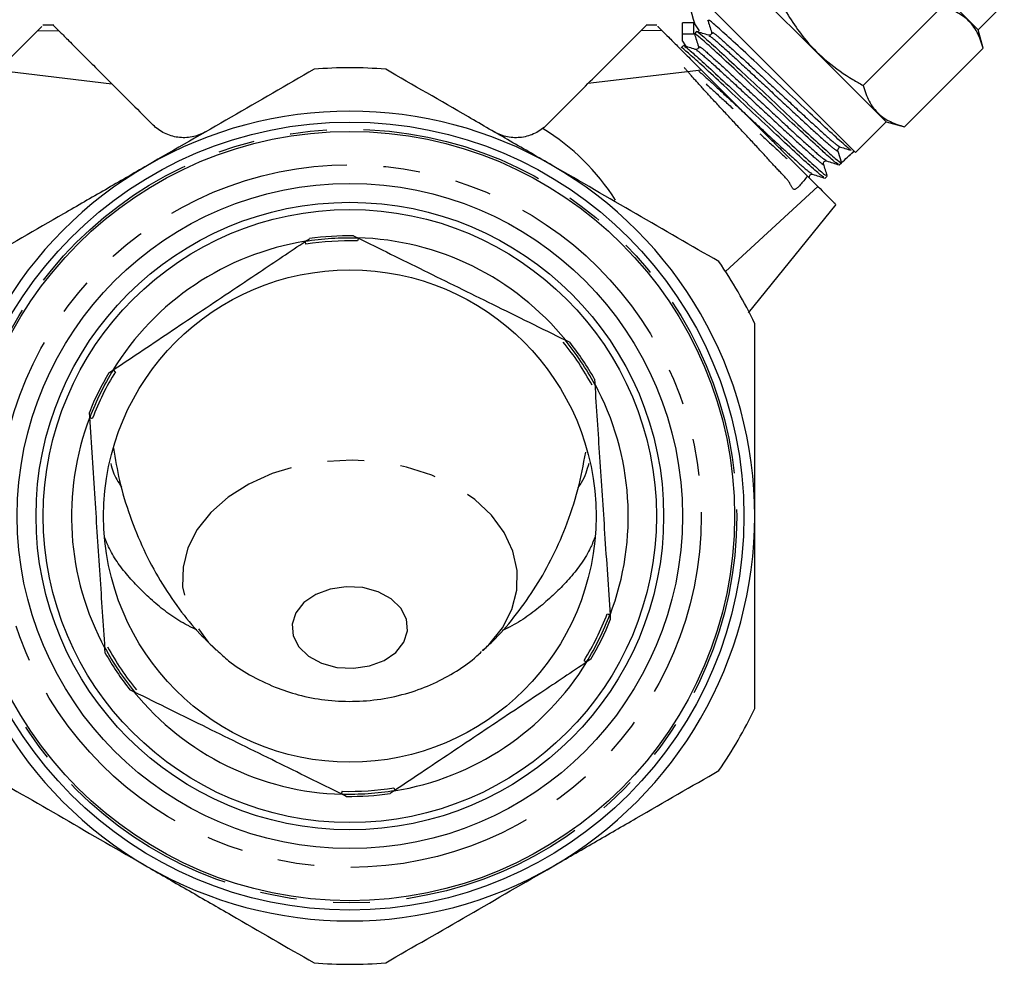
# Model space of a CAD drawing. Extents: x 3 to 397, y 18 to 272.
# Drawn here: x 306 to 340, y 18 to 51 of the extents above; entities that cross this region are included whole.
import ezdxf

# ---------------------------------------------------------------- set-up
doc = ezdxf.new("R2010")
doc.units = 0
doc.linetypes.add('PHANTOM', pattern=[12.7, 6.35, -1.27, 1.27, -1.27, 1.27, -1.27])
doc.layers.get('0').update_dxf_attribs({"linetype": 'CONTINUOUS'})

msp = doc.modelspace()

# ---------------------------------------------------------------- linework, layer by layer
at = {"color": 7, "linetype": 'CONTINUOUS'}
for p, q in [((338.913, 50.734), (336.456, 53.192)), ((333.274, 50.01), (330.817, 52.467)), ((329.756, 51.406), (334.67, 46.492)), ((334.934, 48.812), (337.653, 51.531)), ((338.913, 50.734), (339.815, 51.636)), ((306.947, 50.894), (306.575, 50.894)), ((327.799, 50.894), (327.428, 50.894)), ((329.081, 50.98), (328.687, 50.98)), ((328.687, 50.581), (328.687, 50.98)), ((329.081, 50.581), (329.081, 50.98)), ((329.081, 50.98), (329.26, 50.697)), ((339.082, 50.103), (338.913, 50.734)), ((329.081, 50.581), (328.687, 50.581)), ((328.687, 50.34), (328.687, 50.581)), ((329.171, 50.674), (329.101, 50.6)), ((329.627, 50.546), (329.588, 50.547)), ((329.692, 50.653), (329.694, 50.617)), ((328.713, 50.186), (328.643, 50.112)), ((328.687, 50.34), (328.787, 50.181)), ((329.27, 50.13), (329.274, 50.13)), ((336.363, 47.383), (339.082, 50.103)), ((335.731, 47.552), (333.274, 50.01)), ((305.03, 49.343), (308.954, 48.873)), ((329.344, 49.343), (325.42, 48.874)), ((334.67, 46.492), (335.731, 47.552)), ((335.731, 47.552), (336.363, 47.383)), ((334.103, 46.665), (334.1, 46.675)), ((334.057, 46.541), (334.184, 46.137)), ((334.376, 46.317), (334.595, 46.523)), ((334.595, 46.523), (334.618, 46.544)), ((334.109, 46.067), (334.184, 46.137)), ((333.154, 45.742), (333.185, 45.742)), ((333.619, 45.607), (333.694, 45.677)), ((330.177, 42.38), (333.369, 45.319)), ((330.972, 40.948), (334.001, 44.69)), ((317.312, 43.615), (317.456, 43.544)), ((315.655, 43.425), (315.788, 43.514)), ((324.65, 40.001), (324.794, 39.93)), ((308.856, 38.877), (308.989, 38.966)), ((325.643, 38.661), (325.654, 38.501)), ((308.192, 37.347), (308.181, 37.507)), ((326.183, 30.499), (326.193, 30.339)), ((308.731, 29.185), (308.721, 29.345)), ((325.519, 28.969), (325.385, 28.88)), ((309.724, 27.845), (309.58, 27.915)), ((317.063, 24.231), (316.919, 24.302)), ((318.72, 24.421), (318.586, 24.332))]:
    msp.add_line(p, q, dxfattribs=at)
at = {"color": 8, "linetype": 'PHANTOM'}
for p, q in [((306.386, 50.699), (307.115, 50.712)), ((327.988, 50.7), (327.259, 50.713))]:
    msp.add_line(p, q, dxfattribs=at)
at = {"color": 8, "linetype": 'PHANTOM', "flags": 128}
msp.add_lwpolyline([(321.794, 29.272), (321.993, 29.469), (322.461, 30.059), (322.785, 30.696), (322.956, 31.362), (322.969, 32.039), (322.825, 32.708), (322.527, 33.352), (322.084, 33.951), (321.507, 34.491), (320.812, 34.957), (320.018, 35.335), (319.147, 35.616), (318.223, 35.791), (317.27, 35.857), (316.315, 35.81), (315.384, 35.654), (314.502, 35.391), (313.693, 35.029), (312.98, 34.577), (312.381, 34.049), (311.913, 33.459), (311.59, 32.822), (311.419, 32.156), (311.405, 31.479), (311.549, 30.81), (311.847, 30.167), (312.291, 29.567), (312.57, 29.282)], dxfattribs=at)
at = {"color": 7, "linetype": 'CONTINUOUS', "flags": 128}
msp.add_lwpolyline([(316.21, 28.835), (316.742, 28.691), (317.309, 28.658), (317.866, 28.739), (318.369, 28.928), (318.775, 29.21), (319.053, 29.561), (319.18, 29.953), (319.146, 30.355), (318.952, 30.734), (318.616, 31.058), (318.164, 31.303), (317.633, 31.448), (317.065, 31.481), (316.508, 31.399), (316.006, 31.21), (315.599, 30.928), (315.321, 30.577), (315.194, 30.185), (315.229, 29.783), (315.422, 29.404), (315.758, 29.08), (316.21, 28.835)], dxfattribs=at)
at = {"color": 7, "linetype": 'CONTINUOUS'}
for radius in [13.625, 13.3, 11.5, 10.85, 10.6, 8.512]:
    msp.add_circle((317.187, 33.923), radius, dxfattribs=at)
at = {"color": 8, "linetype": 'PHANTOM'}
for radius in [13.375, 12.149]:
    msp.add_circle((317.187, 33.923), radius, dxfattribs=at)
at = {"color": 7, "linetype": 'CONTINUOUS'}
for centre, radius, start, end in [((317.187, 33.923), 15.5, 85.4146, 94.5854), ((317.187, 33.923), 14, 60, 120), ((319.762, 40.642), 7.836, 32.4346, 58.3919), ((334.144, 46.569), 0.0917, 133.144, 197.5281), ((317.187, 33.923), 14, 120, 180), ((317.187, 33.923), 14, 0, 60), ((317.187, 33.923), 9.693, 89.264, 98.2998), ((317.187, 33.923), 9.625, 99.1619, 148.4019), ((317.187, 33.923), 9.519, 88.3858, 99.1781), ((317.187, 33.923), 9.625, 39.1619, 88.4019), ((317.187, 33.923), 15.5, 25.4146, 34.5854), ((317.187, 33.923), 9.519, 28.3858, 39.1781), ((317.187, 33.923), 9.693, 29.264, 38.2998), ((317.187, 33.923), 9.693, 149.264, 158.2998), ((317.187, 33.923), 9.519, 148.3858, 159.1781), ((317.187, 33.923), 9.625, 339.1619, 28.4019), ((317.187, 33.923), 9.625, 159.1619, 208.4019), ((317.187, 33.923), 14, 180, 240), ((317.187, 33.923), 14, 300, 0), ((317.187, 33.923), 9.519, 328.3858, 339.1781), ((317.187, 33.923), 9.693, 329.264, 338.2998), ((317.187, 33.923), 9.519, 208.3858, 219.1781), ((317.187, 33.923), 9.693, 209.264, 218.2998), ((317.187, 33.923), 9.625, 279.1619, 328.4019), ((317.187, 33.923), 9.625, 219.1619, 268.4019), ((317.187, 33.923), 15.5, 325.4146, 334.5854), ((317.187, 33.923), 9.519, 268.3858, 279.1781), ((317.187, 33.923), 9.693, 269.264, 278.2998), ((317.187, 33.923), 14, 240, 300), ((317.187, 33.923), 15.5, 265.4146, 274.5854)]:
    msp.add_arc(centre, radius, start, end, dxfattribs=at)
at = {"color": 8, "linetype": 'PHANTOM'}
for start, end in [(88.2613, 99.3025), (28.2613, 39.3025), (148.2613, 159.3025), (328.2613, 339.3025), (208.2613, 219.3025), (268.2613, 279.3025)]:
    msp.add_arc((317.187, 33.923), 9.614, start, end, dxfattribs=at)
at = {"color": 7, "linetype": 'CONTINUOUS'}
for centre, major_axis, ratio, start_param, end_param in [((317.187, 45.763), (0, 15.809), 0.798615, 5.044497, 5.137747), ((504.496, 221.248), (206.552, 206.572), 0.021106, 3.722212, 3.725716)]:
    msp.add_ellipse(centre, major_axis=major_axis, ratio=ratio, start_param=start_param, end_param=end_param, dxfattribs=at)
for points, knots in [([(332.076, 51.67), (332.354, 51.214), (332.812, 50.463), (333.703, 49.602), (334.389, 49.121), (334.816, 48.879), (334.934, 48.812)], [0, 0, 0, 0, 0.38864, 0.641157, 0.900497, 1, 1, 1, 1]), ([(339.082, 50.103), (339.022, 50.29), (338.9, 50.67), (338.576, 51.089), (338.152, 51.375), (337.821, 51.479), (337.653, 51.531)], [0, 0, 0, 0, 0.264603, 0.534944, 0.765341, 1, 1, 1, 1]), ([(329.556, 51.085), (329.579, 51.013), (329.624, 50.869), (329.669, 50.725), (329.692, 50.653)], [0, 0, 0, 0, 0.500071, 1, 1, 1, 1]), ([(334.5, 46.585), (334.494, 46.588), (334.454, 46.613), (334.182, 46.852), (333.657, 47.324), (332.911, 48.026), (332.073, 48.807), (331.24, 49.594), (330.494, 50.289), (329.93, 50.798), (329.607, 51.082), (329.594, 51.064), (329.59, 51.057)], [0, 0, 0, 0, 0.015779, 0.111386, 0.227569, 0.343803, 0.459944, 0.576045, 0.692164, 0.80815, 0.924195, 1, 1, 1, 1]), ([(306.543, 50.856), (306.544, 50.857), (306.546, 50.859), (306.425, 50.738), (306.386, 50.699)], [0, 0, 0, 0, 0.6791053, 1, 1, 1, 1]), ([(306.947, 50.881), (306.944, 50.883), (306.935, 50.893), (307.037, 50.79), (307.115, 50.712)], [0, 0, 0, 0, 0.243275, 1, 1, 1, 1]), ([(327.259, 50.713), (327.336, 50.789), (327.44, 50.894), (327.431, 50.884), (327.428, 50.881)], [0, 0, 0, 0, 0.730163, 1, 1, 1, 1]), ([(327.831, 50.857), (327.829, 50.858), (327.827, 50.86), (327.949, 50.738), (327.988, 50.7)], [0, 0, 0, 0, 0.680125, 1, 1, 1, 1]), ([(306.386, 50.699), (306.327, 50.64), (306.253, 50.566), (306.076, 50.389), (305.972, 50.285), (305.739, 50.052), (305.61, 49.923), (305.334, 49.646), (305.186, 49.499), (305.03, 49.343)], [0, 0, 0, 0, 0.25, 0.25, 0.5, 0.5, 0.75, 0.75, 1, 1, 1, 1]), ([(307.115, 50.712), (307.185, 50.643), (307.275, 50.552), (307.501, 50.327), (307.635, 50.192), (307.869, 49.959), (307.951, 49.876), (308.127, 49.7), (308.221, 49.607), (308.513, 49.315), (308.724, 49.103), (308.954, 48.873)], [0, 0, 0, 0, 0.25, 0.25, 0.5, 0.5, 0.625, 0.625, 0.75, 0.75, 1, 1, 1, 1]), ([(325.42, 48.874), (325.637, 49.091), (325.844, 49.298), (326.138, 49.591), (326.232, 49.686), (326.41, 49.864), (326.495, 49.948), (326.654, 50.107), (326.728, 50.182), (326.867, 50.32), (326.93, 50.383), (327.044, 50.497), (327.095, 50.548), (327.186, 50.639), (327.226, 50.679), (327.259, 50.713)], [0, 0, 0, 0, 0.25, 0.25, 0.375, 0.375, 0.5, 0.5, 0.625, 0.625, 0.75, 0.75, 0.875, 0.875, 1, 1, 1, 1]), ([(327.988, 50.7), (328.048, 50.64), (328.122, 50.565), (328.299, 50.388), (328.403, 50.284), (328.635, 50.052), (328.764, 49.923), (329.04, 49.647), (329.188, 49.5), (329.344, 49.343)], [0, 0, 0, 0, 0.25, 0.25, 0.5, 0.5, 0.75, 0.75, 1, 1, 1, 1]), ([(329.1, 50.596), (329.123, 50.524), (329.168, 50.38), (329.213, 50.236), (329.236, 50.164)], [0, 0, 0, 0, 0.500092, 1, 1, 1, 1]), ([(334.08, 46.086), (334.052, 46.1), (333.988, 46.131), (333.658, 46.425), (333.188, 46.856), (332.592, 47.403), (331.912, 48.045), (331.223, 48.694), (330.544, 49.325), (329.964, 49.866), (329.509, 50.281), (329.181, 50.564), (329.137, 50.579), (329.116, 50.586)], [0, 0, 0, 0, 0.0846439, 0.1943236, 0.2485703, 0.3581315, 0.4677194, 0.5219192, 0.63139, 0.7408878, 0.7950407, 0.9044212, 1, 1, 1, 1]), ([(329.189, 50.658), (329.184, 50.665), (329.151, 50.716), (329.35, 50.553), (329.788, 50.171), (330.452, 49.551), (331.249, 48.812), (332.089, 48.017), (332.887, 47.271), (333.555, 46.658), (334.011, 46.246), (334.167, 46.131), (334.182, 46.136), (334.184, 46.137)], [0, 0, 0, 0, 0.015986, 0.123084, 0.230311, 0.337498, 0.444767, 0.552095, 0.659379, 0.766789, 0.874157, 0.981613, 1, 1, 1, 1]), ([(329.588, 50.547), (329.519, 50.569), (329.381, 50.612), (329.243, 50.655), (329.174, 50.677)], [0, 0, 0, 0, 0.4999103, 1, 1, 1, 1]), ([(329.694, 50.617), (329.694, 50.616), (329.695, 50.601), (329.673, 50.567), (329.641, 50.545), (329.627, 50.546), (329.627, 50.546)], [0, 0, 0, 0, 0.036406, 0.515644, 0.994392, 1, 1, 1, 1]), ([(333.579, 45.64), (333.568, 45.642), (333.548, 45.644), (333.322, 45.835), (332.921, 46.187), (332.24, 46.824), (331.436, 47.574), (330.599, 48.36), (329.825, 49.087), (329.18, 49.674), (328.787, 50.025), (328.609, 50.164), (328.645, 50.111), (328.646, 50.11)], [0, 0, 0, 0, 0.06665, 0.120952, 0.230657, 0.340389, 0.450081, 0.559682, 0.669332, 0.778853, 0.888404, 0.997901, 1, 1, 1, 1]), ([(329.131, 50.06), (329.062, 50.081), (328.924, 50.124), (328.787, 50.168), (328.718, 50.189)], [0, 0, 0, 0, 0.49993, 1, 1, 1, 1]), ([(328.757, 50.154), (328.768, 50.154), (328.798, 50.152), (329.137, 49.85), (329.718, 49.326), (330.469, 48.624), (331.298, 47.843), (332.12, 47.078), (332.84, 46.402), (333.374, 45.924), (333.665, 45.674), (333.662, 45.702), (333.662, 45.712)], [0, 0, 0, 0, 0.062896, 0.172494, 0.282117, 0.391837, 0.501495, 0.61128, 0.721057, 0.830874, 0.940781, 1, 1, 1, 1]), ([(329.236, 50.164), (329.238, 50.152), (329.242, 50.126), (329.217, 50.078), (329.168, 50.053), (329.143, 50.058), (329.13, 50.06)], [0, 0, 0, 0, 0.24652, 0.499635, 0.752984, 1, 1, 1, 1]), ([(315.948, 49.373), (314.999, 48.825), (314.045, 48.274), (312.125, 47.166), (311.159, 46.609), (310.187, 46.047)], [0, 0, 0, 0, 0.5, 0.5, 1, 1, 1, 1]), ([(324.187, 46.047), (323.705, 46.326), (323.22, 46.605), (322.249, 47.166), (321.765, 47.445), (320.323, 48.278), (319.371, 48.828), (318.426, 49.373)], [0, 0, 0, 0, 0.25, 0.25, 0.5, 0.5, 1, 1, 1, 1]), ([(329.344, 49.343), (329.678, 49.01), (330.027, 48.66), (330.487, 48.2), (330.581, 48.107), (330.766, 47.921), (330.859, 47.829), (331.135, 47.552), (331.319, 47.369), (331.592, 47.095), (331.684, 47.004), (331.863, 46.824), (331.952, 46.736), (332.211, 46.476), (332.377, 46.31), (332.616, 46.071), (332.694, 45.993), (332.845, 45.842), (332.917, 45.77), (333.126, 45.562), (333.253, 45.434), (333.369, 45.319)], [0, 0, 0, 0, 0.25, 0.25, 0.3125, 0.3125, 0.375, 0.375, 0.5, 0.5, 0.5625, 0.5625, 0.625, 0.625, 0.75, 0.75, 0.8125, 0.8125, 0.875, 0.875, 1, 1, 1, 1]), ([(308.954, 48.873), (309.186, 48.641), (309.422, 48.405), (309.899, 47.928), (310.14, 47.687), (310.383, 47.444)], [0, 0, 0, 0, 0.5, 0.5, 1, 1, 1, 1]), ([(323.991, 47.444), (324.23, 47.683), (324.469, 47.922), (324.946, 48.399), (325.183, 48.637), (325.42, 48.874)], [0, 0, 0, 0, 0.5, 0.5, 1, 1, 1, 1]), ([(334.934, 48.812), (334.994, 48.624), (335.116, 48.244), (335.44, 47.826), (335.864, 47.54), (336.196, 47.436), (336.363, 47.383)], [0, 0, 0, 0, 0.264603, 0.534944, 0.765341, 1, 1, 1, 1]), ([(312.194, 47.206), (312.048, 47.121), (311.893, 47.064), (311.568, 47.001), (311.404, 46.997), (311.161, 47.03), (311.081, 47.047), (310.926, 47.095), (310.851, 47.125), (310.706, 47.197), (310.635, 47.239), (310.503, 47.334), (310.441, 47.386), (310.383, 47.444)], [0, 0, 0, 0, 0.25, 0.25, 0.5, 0.5, 0.625, 0.625, 0.75, 0.75, 0.875, 0.875, 1, 1, 1, 1]), ([(323.991, 47.444), (323.874, 47.328), (323.742, 47.233), (323.447, 47.087), (323.29, 47.04), (322.964, 46.996), (322.8, 47.002), (322.558, 47.05), (322.479, 47.072), (322.326, 47.13), (322.252, 47.165), (322.18, 47.206)], [0, 0, 0, 0, 0.25, 0.25, 0.5, 0.5, 0.75, 0.75, 0.875, 0.875, 1, 1, 1, 1]), ([(334.081, 46.635), (334.093, 46.644), (334.106, 46.654), (334.103, 46.665), (334.103, 46.665)], [0, 0, 0, 0, 0.998454, 1, 1, 1, 1]), ([(334.093, 46.7), (334.163, 46.678), (334.305, 46.635), (334.446, 46.592), (334.517, 46.571)], [0, 0, 0, 0, 0.499983, 1, 1, 1, 1]), ([(310.187, 46.047), (309.705, 45.769), (309.22, 45.489), (308.249, 44.928), (307.765, 44.649), (306.323, 43.816), (305.371, 43.267), (304.426, 42.721)], [0, 0, 0, 0, 0.25, 0.25, 0.5, 0.5, 1, 1, 1, 1]), ([(329.948, 42.721), (328.999, 43.269), (328.045, 43.82), (326.125, 44.928), (325.159, 45.486), (324.187, 46.047)], [0, 0, 0, 0, 0.5, 0.5, 1, 1, 1, 1]), ([(333.566, 46.096), (333.564, 46.109), (333.56, 46.134), (333.585, 46.182), (333.634, 46.207), (333.659, 46.203), (333.671, 46.201)], [0, 0, 0, 0, 0.2470451, 0.4999534, 0.7528945, 1, 1, 1, 1]), ([(333.696, 45.683), (333.674, 45.752), (333.631, 45.89), (333.588, 46.027), (333.566, 46.096)], [0, 0, 0, 0, 0.5000835, 1, 1, 1, 1]), ([(333.671, 46.201), (333.743, 46.178), (333.887, 46.133), (334.031, 46.088), (334.103, 46.066)], [0, 0, 0, 0, 0.499918, 1, 1, 1, 1]), ([(333.081, 45.636), (333.079, 45.649), (333.075, 45.674), (333.099, 45.721), (333.136, 45.744), (333.152, 45.742), (333.154, 45.742)], [0, 0, 0, 0, 0.307903, 0.623186, 0.938213, 1, 1, 1, 1]), ([(333.185, 45.742), (333.257, 45.719), (333.401, 45.674), (333.545, 45.628), (333.617, 45.606)], [0, 0, 0, 0, 0.499909, 1, 1, 1, 1]), ([(333.369, 45.319), (333.568, 45.119), (333.931, 44.756), (333.966, 44.721), (333.982, 44.706)], [0, 0, 0, 0, 0.549755, 1, 1, 1, 1]), ([(308.989, 38.966), (309.295, 39.171), (310.271, 39.823), (311.971, 40.961), (313.909, 42.257), (315.126, 43.072), (315.655, 43.425)], [0, 0, 0, 0, 0.139758, 0.445691, 0.759328, 1, 1, 1, 1]), ([(315.633, 43.411), (315.635, 43.405), (315.64, 43.394), (315.66, 43.343), (315.669, 43.32)], [0, 0, 0, 0, 0.548581, 1, 1, 1, 1]), ([(317.479, 43.533), (317.477, 43.526), (317.474, 43.515), (317.461, 43.462), (317.455, 43.438)], [0, 0, 0, 0, 0.5485812, 1, 1, 1, 1]), ([(317.456, 43.544), (318.214, 43.171), (319.749, 42.415), (322.191, 41.212), (323.809, 40.415), (324.65, 40.001)], [0, 0, 0, 0, 0.319343, 0.646362, 1, 1, 1, 1]), ([(331.187, 33.923), (331.187, 34.481), (331.187, 35.04), (331.187, 35.88), (331.187, 36.16), (331.187, 36.721), (331.187, 37.001), (331.187, 38.397), (331.187, 39.493), (331.187, 40.575)], [0, 0, 0, 0, 0.25, 0.25, 0.375, 0.375, 0.5, 0.5, 1, 1, 1, 1]), ([(309.011, 38.98), (309.015, 38.976), (309.024, 38.968), (309.063, 38.93), (309.081, 38.913)], [0, 0, 0, 0, 0.548581, 1, 1, 1, 1]), ([(325.654, 38.501), (325.709, 37.658), (325.822, 35.95), (326.002, 33.235), (326.121, 31.434), (326.183, 30.499)], [0, 0, 0, 0, 0.319343, 0.646362, 1, 1, 1, 1]), ([(308.721, 29.345), (308.665, 30.188), (308.552, 31.895), (308.373, 34.611), (308.254, 36.411), (308.192, 37.347)], [0, 0, 0, 0, 0.319343, 0.646362, 1, 1, 1, 1]), ([(308.194, 37.321), (308.2, 37.32), (308.212, 37.318), (308.266, 37.31), (308.29, 37.306)], [0, 0, 0, 0, 0.548581, 1, 1, 1, 1]), ([(309.015, 36.268), (309.077, 35.895), (309.21, 35.098), (309.566, 33.924), (310.038, 32.763), (310.61, 31.689), (311.266, 30.716), (311.921, 29.91), (312.385, 29.471), (312.58, 29.287)], [0, 0, 0, 0, 0.139541, 0.298286, 0.453764, 0.605569, 0.753211, 0.8961, 1, 1, 1, 1]), ([(321.768, 29.268), (321.883, 29.37), (322.276, 29.717), (322.877, 30.419), (323.562, 31.364), (324.161, 32.407), (324.679, 33.567), (325.096, 34.812), (325.262, 35.699), (325.343, 36.132)], [0, 0, 0, 0, 0.060478, 0.206346, 0.355773, 0.508017, 0.662436, 0.835315, 1, 1, 1, 1]), ([(325.086, 34.914), (325.126, 34.97), (325.311, 35.237), (325.393, 35.526), (325.458, 35.753)], [0, 0, 0, 0, 0.2123, 1, 1, 1, 1]), ([(308.921, 35.739), (308.945, 35.641), (309.012, 35.361), (309.181, 35.099), (309.29, 34.928)], [0, 0, 0, 0, 0.351495, 1, 1, 1, 1]), ([(331.187, 27.271), (331.187, 27.816), (331.187, 28.366), (331.187, 29.473), (331.187, 30.027), (331.187, 31.693), (331.187, 32.806), (331.187, 33.923)], [0, 0, 0, 0, 0.25, 0.25, 0.5, 0.5, 1, 1, 1, 1]), ([(326.084, 30.539), (326.109, 30.536), (326.163, 30.528), (326.174, 30.526), (326.181, 30.525)], [0, 0, 0, 0, 0.4514188, 1, 1, 1, 1]), ([(312.587, 29.285), (312.721, 29.16), (313.067, 28.837), (313.741, 28.392), (314.306, 28.138), (314.606, 28.003)], [0, 0, 0, 0, 0.22891, 0.591212, 1, 1, 1, 1]), ([(314.606, 28.003), (314.87, 27.91), (315.427, 27.712), (316.327, 27.548), (317.286, 27.494), (318.265, 27.574), (319.207, 27.786), (320.087, 28.115), (320.874, 28.548), (321.427, 28.926), (321.686, 29.185), (321.737, 29.235)], [0, 0, 0, 0, 0.110162, 0.232817, 0.35807, 0.48618, 0.617135, 0.736788, 0.855051, 0.971712, 1, 1, 1, 1]), ([(325.385, 28.88), (324.857, 28.526), (323.657, 27.724), (321.72, 26.428), (320.018, 25.29), (319.026, 24.625), (318.72, 24.421)], [0, 0, 0, 0, 0.240672, 0.546475, 0.860242, 1, 1, 1, 1]), ([(325.293, 28.933), (325.311, 28.916), (325.35, 28.878), (325.359, 28.87), (325.363, 28.866)], [0, 0, 0, 0, 0.451419, 1, 1, 1, 1]), ([(316.919, 24.302), (316.16, 24.675), (314.625, 25.431), (312.184, 26.633), (310.565, 27.43), (309.724, 27.845)], [0, 0, 0, 0, 0.319343, 0.646362, 1, 1, 1, 1]), ([(304.426, 25.125), (305.376, 24.576), (306.33, 24.026), (308.249, 22.917), (309.215, 22.36), (310.187, 21.799)], [0, 0, 0, 0, 0.5, 0.5, 1, 1, 1, 1]), ([(324.187, 21.799), (324.67, 22.077), (325.154, 22.357), (326.126, 22.918), (326.609, 23.197), (328.051, 24.03), (329.003, 24.579), (329.948, 25.125)], [0, 0, 0, 0, 0.25, 0.25, 0.5, 0.5, 1, 1, 1, 1]), ([(318.705, 24.526), (318.714, 24.503), (318.735, 24.452), (318.739, 24.441), (318.741, 24.435)], [0, 0, 0, 0, 0.451419, 1, 1, 1, 1]), ([(316.919, 24.408), (316.913, 24.384), (316.9, 24.331), (316.897, 24.32), (316.895, 24.313)], [0, 0, 0, 0, 0.451419, 1, 1, 1, 1]), ([(310.187, 21.799), (310.67, 21.52), (311.154, 21.24), (312.126, 20.679), (312.609, 20.4), (314.051, 19.568), (315.003, 19.018), (315.948, 18.473)], [0, 0, 0, 0, 0.25, 0.25, 0.5, 0.5, 1, 1, 1, 1]), ([(318.426, 18.473), (319.376, 19.021), (320.33, 19.572), (322.249, 20.68), (323.215, 21.237), (324.187, 21.799)], [0, 0, 0, 0, 0.5, 0.5, 1, 1, 1, 1])]:
    msp.add_open_spline(points, degree=3, knots=knots, dxfattribs=at)
at = {"color": 8, "linetype": 'PHANTOM'}
for points, knots in [([(329.627, 50.503), (329.627, 50.513), (329.625, 50.545), (330.003, 50.219), (330.699, 49.585), (331.594, 48.753), (332.524, 47.885), (333.335, 47.137), (333.913, 46.622), (334.009, 46.568), (334.057, 46.541)], [0, 0, 0, 0, 0.060039, 0.194125, 0.328276, 0.462489, 0.596768, 0.731108, 0.865415, 1, 1, 1, 1]), ([(329.732, 50.614), (329.727, 50.632), (329.717, 50.678), (330.11, 50.341), (330.811, 49.703), (331.704, 48.873), (332.636, 48.004), (333.443, 47.259), (333.983, 46.776), (334.072, 46.723), (334.11, 46.7)], [0, 0, 0, 0, 0.092309, 0.227282, 0.362322, 0.497423, 0.63259, 0.767819, 0.903016, 1, 1, 1, 1]), ([(329.274, 50.13), (329.273, 50.145), (329.27, 50.183), (329.69, 49.82), (330.391, 49.181), (331.288, 48.347), (332.212, 47.485), (332.997, 46.763), (333.535, 46.283), (333.609, 46.247), (333.641, 46.231)], [0, 0, 0, 0, 0.09093, 0.224786, 0.358703, 0.492687, 0.626732, 0.760844, 0.895016, 1, 1, 1, 1]), ([(329.175, 50.015), (329.177, 50.022), (329.183, 50.045), (329.583, 49.696), (330.279, 49.064), (331.179, 48.226), (332.098, 47.37), (332.899, 46.632), (333.415, 46.178), (333.624, 46.014), (333.557, 46.104), (333.55, 46.112)], [0, 0, 0, 0, 0.055022, 0.187894, 0.320826, 0.453824, 0.586882, 0.720007, 0.853193, 0.986444, 1, 1, 1, 1]), ([(333.008, 45.679), (332.837, 45.458), (332.524, 45.052), (332.439, 45.448), (332.032, 45.837), (331.525, 46.408), (330.916, 47.06), (330.28, 47.744), (329.678, 48.393), (329.173, 48.945), (328.816, 49.349), (328.637, 49.575), (328.672, 49.587), (328.903, 49.404), (329.317, 49.036), (329.881, 48.52), (330.533, 47.915), (331.22, 47.275), (331.87, 46.672), (332.501, 46.093), (332.94, 45.712), (333.146, 45.548), (333.077, 45.639), (333.074, 45.643)], [0, 0, 0, 0, 0.057118, 0.10477, 0.152441, 0.200157, 0.247853, 0.295589, 0.343341, 0.391089, 0.438891, 0.486682, 0.534491, 0.582344, 0.630178, 0.678052, 0.725942, 0.773828, 0.821768, 0.869696, 0.93344, 0.997212, 1, 1, 1, 1]), ([(329.256, 49.305), (329.318, 49.25), (329.509, 49.082), (329.997, 48.633), (330.642, 48.035), (331.33, 47.395), (331.984, 46.788), (332.602, 46.222), (333.058, 45.818), (333.122, 45.79), (333.149, 45.778)], [0, 0, 0, 0, 0.0624442, 0.1909558, 0.3195108, 0.4480538, 0.5767438, 0.7054012, 0.8765117, 1, 1, 1, 1]), ([(311.893, 29.986), (311.758, 30.051), (311.208, 30.316), (310.384, 30.941), (309.494, 31.839), (308.935, 32.601), (308.757, 33.066), (308.718, 33.169)], [0, 0, 0, 0, 0.089148, 0.363571, 0.645881, 0.921561, 1, 1, 1, 1]), ([(325.659, 33.182), (325.601, 33.04), (325.394, 32.526), (324.793, 31.731), (323.86, 30.836), (323.06, 30.245), (322.538, 30.003), (322.451, 29.963)], [0, 0, 0, 0, 0.107585, 0.388763, 0.662259, 0.943733, 1, 1, 1, 1])]:
    msp.add_open_spline(points, degree=3, knots=knots, dxfattribs=at)

doc.saveas('drawing.dxf')
